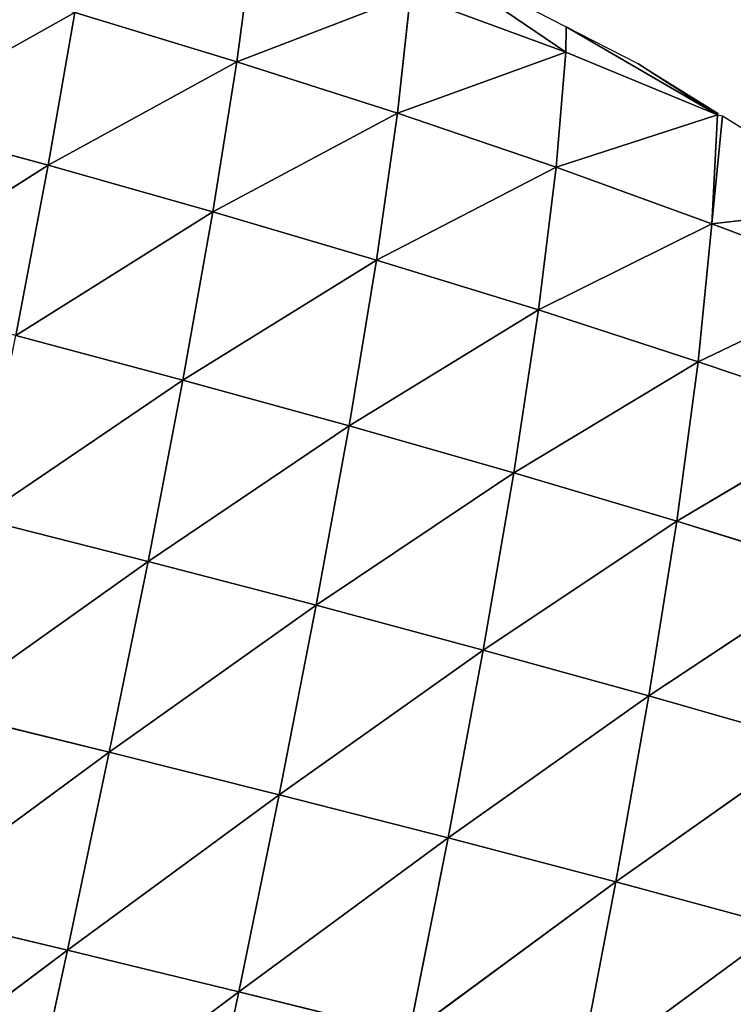
# Model space of a CAD drawing. Extents: x 0 to 4692, y 0 to 1336.
# Drawn here: x 4395 to 4466, y 357 to 455 of the extents above; entities that cross this region are included whole.
import ezdxf

# ---------------------------------------------------------------- set-up
doc = ezdxf.new("R2010")
doc.units = 0
doc.header["$LTSCALE"] = 25.4
doc.layers.get('0').update_dxf_attribs({"color": 13, "linetype": 'CONTINUOUS'})

msp = doc.modelspace()

# ---------------------------------------------------------------- linework, layer by layer
at = {"color": 52}
for p, q in [((4416.317, 450.981, 68.597), (4417.928, 463.174, 35.955)), ((4416.317, 450.981, 68.597), (4417.928, 463.174, 35.955)), ((4449.054, 451.943, 21.987), (4433.849, 462.271, 13.208)), ((4433.849, 462.271, 13.208), (4449.112, 454.458, 13.208)), ((4449.054, 451.943, 21.987), (4433.849, 462.271, 13.208)), ((4416.317, 450.981, 68.597), (4433.594, 457.635, 29.327)), ((4416.317, 450.981, 68.597), (4433.594, 457.635, 29.327)), ((4432.308, 445.852, 61.576), (4433.594, 457.635, 29.327)), ((4432.308, 445.852, 61.576), (4433.594, 457.635, 29.327)), ((4433.594, 457.635, 29.327), (4449.054, 451.943, 21.987)), ((4433.594, 457.635, 29.327), (4449.054, 451.943, 21.987)), ((4381.043, 445.174, 112.467), (4400.189, 455.877, 74.599)), ((4381.043, 445.174, 112.467), (4400.189, 455.877, 74.599)), ((4397.535, 440.688, 107.457), (4400.189, 455.877, 74.599)), ((4397.535, 440.688, 107.457), (4400.189, 455.877, 74.599)), ((4400.189, 455.877, 74.599), (4416.317, 450.981, 68.597)), ((4400.189, 455.877, 74.599), (4416.317, 450.981, 68.597)), ((4449.054, 451.943, 21.987), (4449.112, 454.458, 13.208)), ((4449.054, 451.943, 21.987), (4449.112, 454.458, 13.208)), ((4464.159, 445.713, 13.208), (4449.112, 454.458, 13.208)), ((4449.112, 454.458, 13.208), (4456.232, 450.814, 13.208)), ((4464.159, 445.713, 13.208), (4449.112, 454.458, 13.208)), ((4432.308, 445.852, 61.576), (4449.054, 451.943, 21.987)), ((4432.308, 445.852, 61.576), (4449.054, 451.943, 21.987)), ((4448.09, 440.511, 53.624), (4449.054, 451.943, 21.987)), ((4448.09, 440.511, 53.624), (4449.054, 451.943, 21.987)), ((4449.054, 451.943, 21.987), (4464.159, 445.713, 13.208)), ((4449.054, 451.943, 21.987), (4464.159, 445.713, 13.208)), ((4397.535, 440.688, 107.457), (4416.317, 450.981, 68.597)), ((4397.535, 440.688, 107.457), (4416.317, 450.981, 68.597)), ((4413.936, 436.056, 101.389), (4416.317, 450.981, 68.597)), ((4413.936, 436.056, 101.389), (4416.317, 450.981, 68.597)), ((4416.317, 450.981, 68.597), (4432.308, 445.852, 61.576)), ((4416.317, 450.981, 68.597), (4432.308, 445.852, 61.576)), ((4464.159, 445.713, 13.208), (4456.232, 450.814, 13.208)), ((4464.159, 445.713, 13.208), (4456.232, 450.814, 13.208)), ((4456.232, 450.814, 13.208), (4464.198, 445.882, 13.208)), ((4413.936, 436.056, 101.389), (4432.308, 445.852, 61.576)), ((4413.936, 436.056, 101.389), (4432.308, 445.852, 61.576)), ((4430.226, 431.256, 94.252), (4432.308, 445.852, 61.576)), ((4430.226, 431.256, 94.252), (4432.308, 445.852, 61.576)), ((4432.308, 445.852, 61.576), (4448.09, 440.511, 53.624)), ((4432.308, 445.852, 61.576), (4448.09, 440.511, 53.624)), ((4448.09, 440.511, 53.624), (4464.159, 445.713, 13.208)), ((4448.09, 440.511, 53.624), (4464.159, 445.713, 13.208)), ((4463.611, 434.874, 44.628), (4464.159, 445.713, 13.208)), ((4463.611, 434.874, 44.628), (4464.159, 445.713, 13.208)), ((4464.159, 445.713, 13.208), (4464.198, 445.882, 13.208)), ((4464.159, 445.713, 13.208), (4464.656, 445.598, 13.208)), ((4381.043, 445.174, 112.467), (4397.535, 440.688, 107.457)), ((4381.043, 445.174, 112.467), (4397.535, 440.688, 107.457)), ((4463.611, 434.874, 44.628), (4464.656, 445.598, 13.208)), ((4463.611, 434.874, 44.628), (4464.656, 445.598, 13.208)), ((4464.656, 445.598, 13.208), (4479.13, 436.637, 13.208)), ((4377.591, 428.052, 142.465), (4397.535, 440.688, 107.457)), ((4377.591, 428.052, 142.465), (4397.535, 440.688, 107.457)), ((4394.308, 423.741, 137.692), (4397.535, 440.688, 107.457)), ((4394.308, 423.741, 137.692), (4397.535, 440.688, 107.457)), ((4397.535, 440.688, 107.457), (4413.936, 436.056, 101.389)), ((4397.535, 440.688, 107.457), (4413.936, 436.056, 101.389)), ((4430.226, 431.256, 94.252), (4448.09, 440.511, 53.624)), ((4430.226, 431.256, 94.252), (4448.09, 440.511, 53.624)), ((4446.335, 426.291, 86.091), (4448.09, 440.511, 53.624)), ((4446.335, 426.291, 86.091), (4448.09, 440.511, 53.624)), ((4448.09, 440.511, 53.624), (4463.611, 434.874, 44.628)), ((4448.09, 440.511, 53.624), (4463.611, 434.874, 44.628)), ((4394.308, 423.741, 137.692), (4413.936, 436.056, 101.389)), ((4394.308, 423.741, 137.692), (4413.936, 436.056, 101.389)), ((4410.944, 419.312, 131.785), (4413.936, 436.056, 101.389)), ((4410.944, 419.312, 131.785), (4413.936, 436.056, 101.389)), ((4413.936, 436.056, 101.389), (4430.226, 431.256, 94.252)), ((4413.936, 436.056, 101.389), (4430.226, 431.256, 94.252)), ((4463.611, 434.874, 44.628), (4479.13, 436.637, 13.208)), ((4463.611, 434.874, 44.628), (4479.13, 436.637, 13.208)), ((4446.335, 426.291, 86.091), (4463.611, 434.874, 44.628)), ((4446.335, 426.291, 86.091), (4463.611, 434.874, 44.628)), ((4462.236, 421.145, 76.933), (4463.611, 434.874, 44.628)), ((4462.236, 421.145, 76.933), (4463.611, 434.874, 44.628)), ((4463.611, 434.874, 44.628), (4478.929, 429.112, 35.009)), ((4463.611, 434.874, 44.628), (4478.929, 429.112, 35.009)), ((4410.944, 419.312, 131.785), (4430.226, 431.256, 94.252)), ((4410.944, 419.312, 131.785), (4430.226, 431.256, 94.252)), ((4427.489, 414.755, 124.766), (4430.226, 431.256, 94.252)), ((4427.489, 414.755, 124.766), (4430.226, 431.256, 94.252)), ((4430.226, 431.256, 94.252), (4446.335, 426.291, 86.091)), ((4430.226, 431.256, 94.252), (4446.335, 426.291, 86.091)), ((4462.236, 421.145, 76.933), (4478.929, 429.112, 35.009)), ((4462.236, 421.145, 76.933), (4478.929, 429.112, 35.009)), ((4427.489, 414.755, 124.766), (4446.335, 426.291, 86.091)), ((4427.489, 414.755, 124.766), (4446.335, 426.291, 86.091)), ((4443.881, 410.075, 116.681), (4446.335, 426.291, 86.091)), ((4443.881, 410.075, 116.681), (4446.335, 426.291, 86.091)), ((4446.335, 426.291, 86.091), (4462.236, 421.145, 76.933)), ((4446.335, 426.291, 86.091), (4462.236, 421.145, 76.933)), ((4394.308, 423.741, 137.692), (4410.944, 419.312, 131.785)), ((4394.308, 423.741, 137.692), (4410.944, 419.312, 131.785)), ((4443.881, 410.075, 116.681), (4462.236, 421.145, 76.933)), ((4443.881, 410.075, 116.681), (4462.236, 421.145, 76.933)), ((4460.1, 405.263, 107.57), (4462.236, 421.145, 76.933)), ((4460.1, 405.263, 107.57), (4462.236, 421.145, 76.933)), ((4462.236, 421.145, 76.933), (4477.927, 415.844, 66.928)), ((4462.236, 421.145, 76.933), (4477.927, 415.844, 66.928)), ((4390.639, 405.548, 164.399), (4410.944, 419.312, 131.785)), ((4390.639, 405.548, 164.399), (4410.944, 419.312, 131.785)), ((4407.47, 401.277, 158.733), (4410.944, 419.312, 131.785)), ((4407.47, 401.277, 158.733), (4410.944, 419.312, 131.785)), ((4410.944, 419.312, 131.785), (4427.489, 414.755, 124.766)), ((4410.944, 419.312, 131.785), (4427.489, 414.755, 124.766)), ((4460.1, 405.263, 107.57), (4477.927, 415.844, 66.928)), ((4460.1, 405.263, 107.57), (4477.927, 415.844, 66.928)), ((4407.47, 401.277, 158.733), (4427.489, 414.755, 124.766)), ((4407.47, 401.277, 158.733), (4427.489, 414.755, 124.766)), ((4424.225, 396.91, 151.929), (4427.489, 414.755, 124.766)), ((4424.225, 396.91, 151.929), (4427.489, 414.755, 124.766)), ((4427.489, 414.755, 124.766), (4443.881, 410.075, 116.681)), ((4427.489, 414.755, 124.766), (4443.881, 410.075, 116.681)), ((4424.225, 396.91, 151.929), (4443.881, 410.075, 116.681)), ((4424.225, 396.91, 151.929), (4443.881, 410.075, 116.681)), ((4440.852, 392.449, 144.035), (4443.881, 410.075, 116.681)), ((4440.852, 392.449, 144.035), (4443.881, 410.075, 116.681)), ((4443.881, 410.075, 116.681), (4460.1, 405.263, 107.57)), ((4443.881, 410.075, 116.681), (4460.1, 405.263, 107.57)), ((4390.639, 405.548, 164.399), (4407.47, 401.277, 158.733)), ((4390.639, 405.548, 164.399), (4407.47, 401.277, 158.733)), ((4440.852, 392.449, 144.035), (4460.1, 405.263, 107.57)), ((4440.852, 392.449, 144.035), (4460.1, 405.263, 107.57)), ((4457.335, 387.889, 135.09), (4460.1, 405.263, 107.57)), ((4457.335, 387.889, 135.09), (4460.1, 405.263, 107.57)), ((4460.1, 405.263, 107.57), (4476.13, 400.32, 97.5)), ((4460.1, 405.263, 107.57), (4476.13, 400.32, 97.5)), ((4386.633, 386.461, 187.158), (4407.47, 401.277, 158.733)), ((4386.633, 386.461, 187.158), (4407.47, 401.277, 158.733)), ((4403.618, 382.301, 181.766), (4407.47, 401.277, 158.733)), ((4403.618, 382.301, 181.766), (4407.47, 401.277, 158.733)), ((4407.47, 401.277, 158.733), (4424.225, 396.91, 151.929)), ((4407.47, 401.277, 158.733), (4424.225, 396.91, 151.929)), ((4457.335, 387.889, 135.09), (4476.13, 400.32, 97.5)), ((4457.335, 387.889, 135.09), (4476.13, 400.32, 97.5)), ((4403.618, 382.301, 181.766), (4424.225, 396.91, 151.929)), ((4403.618, 382.301, 181.766), (4424.225, 396.91, 151.929)), ((4420.538, 378.067, 175.225), (4424.225, 396.91, 151.929)), ((4420.538, 378.067, 175.225), (4424.225, 396.91, 151.929)), ((4424.225, 396.91, 151.929), (4440.852, 392.449, 144.035)), ((4424.225, 396.91, 151.929), (4440.852, 392.449, 144.035)), ((4420.538, 378.067, 175.225), (4440.852, 392.449, 144.035)), ((4420.538, 378.067, 175.225), (4440.852, 392.449, 144.035)), ((4437.354, 373.765, 167.581), (4440.852, 392.449, 144.035)), ((4437.354, 373.765, 167.581), (4440.852, 392.449, 144.035)), ((4440.852, 392.449, 144.035), (4457.335, 387.889, 135.09)), ((4440.852, 392.449, 144.035), (4457.335, 387.889, 135.09)), ((4437.354, 373.765, 167.581), (4457.335, 387.889, 135.09)), ((4437.354, 373.765, 167.581), (4457.335, 387.889, 135.09)), ((4454.05, 369.387, 158.87), (4457.335, 387.889, 135.09)), ((4454.05, 369.387, 158.87), (4457.335, 387.889, 135.09)), ((4457.335, 387.889, 135.09), (4473.657, 383.224, 125.136)), ((4457.335, 387.889, 135.09), (4473.657, 383.224, 125.136)), ((4386.633, 386.461, 187.158), (4403.618, 382.301, 181.766)), ((4386.633, 386.461, 187.158), (4403.618, 382.301, 181.766)), ((4454.05, 369.387, 158.87), (4473.657, 383.224, 125.136)), ((4454.05, 369.387, 158.87), (4473.657, 383.224, 125.136)), ((4382.362, 366.687, 205.843), (4403.618, 382.301, 181.766)), ((4382.362, 366.687, 205.843), (4403.618, 382.301, 181.766)), ((4399.463, 362.598, 200.717), (4403.618, 382.301, 181.766)), ((4399.463, 362.598, 200.717), (4403.618, 382.301, 181.766)), ((4403.618, 382.301, 181.766), (4420.538, 378.067, 175.225)), ((4403.618, 382.301, 181.766), (4420.538, 378.067, 175.225)), ((4399.463, 362.598, 200.717), (4420.538, 378.067, 175.225)), ((4399.463, 362.598, 200.717), (4420.538, 378.067, 175.225)), ((4416.511, 358.455, 194.439), (4420.538, 378.067, 175.225)), ((4416.511, 358.455, 194.439), (4420.538, 378.067, 175.225)), ((4420.538, 378.067, 175.225), (4437.354, 373.765, 167.581)), ((4420.538, 378.067, 175.225), (4437.354, 373.765, 167.581)), ((4416.511, 358.455, 194.439), (4437.354, 373.765, 167.581)), ((4416.511, 358.455, 194.439), (4437.354, 373.765, 167.581)), ((4433.472, 354.26, 187.054), (4437.354, 373.765, 167.581)), ((4433.472, 354.26, 187.054), (4437.354, 373.765, 167.581)), ((4437.354, 373.765, 167.581), (4454.05, 369.387, 158.87)), ((4437.354, 373.765, 167.581), (4454.05, 369.387, 158.87)), ((4433.472, 354.26, 187.054), (4454.05, 369.387, 158.87)), ((4433.472, 354.26, 187.054), (4454.05, 369.387, 158.87)), ((4450.335, 350.01, 178.598), (4454.05, 369.387, 158.87)), ((4450.335, 350.01, 178.598), (4454.05, 369.387, 158.87)), ((4454.05, 369.387, 158.87), (4470.612, 364.93, 149.132)), ((4454.05, 369.387, 158.87), (4470.612, 364.93, 149.132)), ((4382.362, 366.687, 205.843), (4399.463, 362.598, 200.717)), ((4382.362, 366.687, 205.843), (4399.463, 362.598, 200.717)), ((4450.335, 350.01, 178.598), (4470.612, 364.93, 149.132)), ((4450.335, 350.01, 178.598), (4470.612, 364.93, 149.132)), ((4377.897, 346.442, 220.362), (4399.463, 362.598, 200.717)), ((4377.897, 346.442, 220.362), (4399.463, 362.598, 200.717)), ((4395.083, 342.4, 215.461), (4399.463, 362.598, 200.717)), ((4395.083, 342.4, 215.461), (4399.463, 362.598, 200.717)), ((4399.463, 362.598, 200.717), (4416.511, 358.455, 194.439)), ((4399.463, 362.598, 200.717), (4416.511, 358.455, 194.439)), ((4395.083, 342.4, 215.461), (4416.511, 358.455, 194.439)), ((4395.083, 342.4, 215.461), (4416.511, 358.455, 194.439)), ((4412.223, 338.32, 209.409), (4416.511, 358.455, 194.439)), ((4412.223, 338.32, 209.409), (4416.511, 358.455, 194.439)), ((4416.511, 358.455, 194.439), (4433.472, 354.26, 187.054)), ((4416.511, 358.455, 194.439), (4433.472, 354.26, 187.054))]:
    msp.add_line(p, q, dxfattribs=at)

# ---------------------------------------------------------------- meshes
mesh = msp.add_polyface(dxfattribs=at)
corners = [(4400.189, 455.877, 74.599), (4417.928, 463.174, 35.955), (4416.317, 450.981, 68.597)]
mesh.append_faces([[corners[k] for k in face] for face in [(0, 1, 2)]], dxfattribs={"color": 52})
mesh = msp.add_polyface(dxfattribs=at)
corners = [(4416.317, 450.981, 68.597), (4417.928, 463.174, 35.955), (4433.594, 457.635, 29.327)]
mesh.append_faces([[corners[k] for k in face] for face in [(0, 1, 2)]], dxfattribs={"color": 52})
mesh = msp.add_polyface(dxfattribs=at)
corners = [(4433.594, 457.635, 29.327), (4433.849, 462.271, 13.208), (4449.054, 451.943, 21.987)]
mesh.append_faces([[corners[k] for k in face] for face in [(0, 1, 2)]], dxfattribs={"color": 52})
mesh = msp.add_polyface(dxfattribs=at)
corners = [(4449.054, 451.943, 21.987), (4433.849, 462.271, 13.208), (4449.112, 454.458, 13.208)]
mesh.append_faces([[corners[k] for k in face] for face in [(0, 1, 2)]], dxfattribs={"color": 52})
mesh = msp.add_polyface(dxfattribs=at)
corners = [(4381.043, 445.174, 112.467), (4383.968, 460.617, 79.723), (4400.189, 455.877, 74.599)]
mesh.append_faces([[corners[k] for k in face] for face in [(0, 1, 2)]], dxfattribs={"color": 52})
mesh = msp.add_polyface(dxfattribs=at)
corners = [(4416.317, 450.981, 68.597), (4433.594, 457.635, 29.327), (4432.308, 445.852, 61.576)]
mesh.append_faces([[corners[k] for k in face] for face in [(0, 1, 2)]], dxfattribs={"color": 52})
mesh = msp.add_polyface(dxfattribs=at)
corners = [(4432.308, 445.852, 61.576), (4433.594, 457.635, 29.327), (4449.054, 451.943, 21.987)]
mesh.append_faces([[corners[k] for k in face] for face in [(0, 1, 2)]], dxfattribs={"color": 52})
mesh = msp.add_polyface(dxfattribs=at)
corners = [(4381.043, 445.174, 112.467), (4400.189, 455.877, 74.599), (4397.535, 440.688, 107.457)]
mesh.append_faces([[corners[k] for k in face] for face in [(0, 1, 2)]], dxfattribs={"color": 52})
mesh = msp.add_polyface(dxfattribs=at)
corners = [(4397.535, 440.688, 107.457), (4400.189, 455.877, 74.599), (4416.317, 450.981, 68.597)]
mesh.append_faces([[corners[k] for k in face] for face in [(0, 1, 2)]], dxfattribs={"color": 52})
mesh = msp.add_polyface(dxfattribs=at)
corners = [(4449.054, 451.943, 21.987), (4449.112, 454.458, 13.208), (4464.159, 445.713, 13.208)]
mesh.append_faces([[corners[k] for k in face] for face in [(0, 1, 2)]], dxfattribs={"color": 52})
mesh = msp.add_polyface(dxfattribs=at)
corners = [(4464.159, 445.713, 13.208), (4449.112, 454.458, 13.208), (4456.232, 450.814, 13.208)]
mesh.append_faces([[corners[k] for k in face] for face in [(0, 1, 2)]], dxfattribs={"color": 52})
mesh = msp.add_polyface(dxfattribs=at)
corners = [(4432.308, 445.852, 61.576), (4449.054, 451.943, 21.987), (4448.09, 440.511, 53.624)]
mesh.append_faces([[corners[k] for k in face] for face in [(0, 1, 2)]], dxfattribs={"color": 52})
mesh = msp.add_polyface(dxfattribs=at)
corners = [(4448.09, 440.511, 53.624), (4449.054, 451.943, 21.987), (4464.159, 445.713, 13.208)]
mesh.append_faces([[corners[k] for k in face] for face in [(0, 1, 2)]], dxfattribs={"color": 52})
mesh = msp.add_polyface(dxfattribs=at)
corners = [(4397.535, 440.688, 107.457), (4416.317, 450.981, 68.597), (4413.936, 436.056, 101.389)]
mesh.append_faces([[corners[k] for k in face] for face in [(0, 1, 2)]], dxfattribs={"color": 52})
mesh = msp.add_polyface(dxfattribs=at)
corners = [(4413.936, 436.056, 101.389), (4416.317, 450.981, 68.597), (4432.308, 445.852, 61.576)]
mesh.append_faces([[corners[k] for k in face] for face in [(0, 1, 2)]], dxfattribs={"color": 52})
mesh = msp.add_polyface(dxfattribs=at)
corners = [(4464.198, 445.882, 13.208), (4464.159, 445.713, 13.208), (4456.232, 450.814, 13.208)]
mesh.append_faces([[corners[k] for k in face] for face in [(0, 1, 2)]], dxfattribs={"color": 52})
mesh = msp.add_polyface(dxfattribs=at)
corners = [(4413.936, 436.056, 101.389), (4432.308, 445.852, 61.576), (4430.226, 431.256, 94.252)]
mesh.append_faces([[corners[k] for k in face] for face in [(0, 1, 2)]], dxfattribs={"color": 52})
mesh = msp.add_polyface(dxfattribs=at)
corners = [(4430.226, 431.256, 94.252), (4432.308, 445.852, 61.576), (4448.09, 440.511, 53.624)]
mesh.append_faces([[corners[k] for k in face] for face in [(0, 1, 2)]], dxfattribs={"color": 52})
mesh = msp.add_polyface(dxfattribs=at)
corners = [(4448.09, 440.511, 53.624), (4464.159, 445.713, 13.208), (4463.611, 434.874, 44.628)]
mesh.append_faces([[corners[k] for k in face] for face in [(0, 1, 2)]], dxfattribs={"color": 52})
mesh = msp.add_polyface(dxfattribs=at)
corners = [(4463.611, 434.874, 44.628), (4464.159, 445.713, 13.208), (4464.656, 445.598, 13.208)]
mesh.append_faces([[corners[k] for k in face] for face in [(0, 1, 2)]], dxfattribs={"color": 52})
mesh = msp.add_polyface(dxfattribs=at)
corners = [(4377.591, 428.052, 142.465), (4381.043, 445.174, 112.467), (4397.535, 440.688, 107.457)]
mesh.append_faces([[corners[k] for k in face] for face in [(0, 1, 2)]], dxfattribs={"color": 52})
mesh = msp.add_polyface(dxfattribs=at)
corners = [(4463.611, 434.874, 44.628), (4464.656, 445.598, 13.208), (4479.13, 436.637, 13.208)]
mesh.append_faces([[corners[k] for k in face] for face in [(0, 1, 2)]], dxfattribs={"color": 52})
mesh = msp.add_polyface(dxfattribs=at)
corners = [(4377.591, 428.052, 142.465), (4397.535, 440.688, 107.457), (4394.308, 423.741, 137.692)]
mesh.append_faces([[corners[k] for k in face] for face in [(0, 1, 2)]], dxfattribs={"color": 52})
mesh = msp.add_polyface(dxfattribs=at)
corners = [(4394.308, 423.741, 137.692), (4397.535, 440.688, 107.457), (4413.936, 436.056, 101.389)]
mesh.append_faces([[corners[k] for k in face] for face in [(0, 1, 2)]], dxfattribs={"color": 52})
mesh = msp.add_polyface(dxfattribs=at)
corners = [(4430.226, 431.256, 94.252), (4448.09, 440.511, 53.624), (4446.335, 426.291, 86.091)]
mesh.append_faces([[corners[k] for k in face] for face in [(0, 1, 2)]], dxfattribs={"color": 52})
mesh = msp.add_polyface(dxfattribs=at)
corners = [(4446.335, 426.291, 86.091), (4448.09, 440.511, 53.624), (4463.611, 434.874, 44.628)]
mesh.append_faces([[corners[k] for k in face] for face in [(0, 1, 2)]], dxfattribs={"color": 52})
mesh = msp.add_polyface(dxfattribs=at)
corners = [(4394.308, 423.741, 137.692), (4413.936, 436.056, 101.389), (4410.944, 419.312, 131.785)]
mesh.append_faces([[corners[k] for k in face] for face in [(0, 1, 2)]], dxfattribs={"color": 52})
mesh = msp.add_polyface(dxfattribs=at)
corners = [(4410.944, 419.312, 131.785), (4413.936, 436.056, 101.389), (4430.226, 431.256, 94.252)]
mesh.append_faces([[corners[k] for k in face] for face in [(0, 1, 2)]], dxfattribs={"color": 52})
mesh = msp.add_polyface(dxfattribs=at)
corners = [(4463.611, 434.874, 44.628), (4479.13, 436.637, 13.208), (4478.929, 429.112, 35.009)]
mesh.append_faces([[corners[k] for k in face] for face in [(0, 1, 2)]], dxfattribs={"color": 52})
mesh = msp.add_polyface(dxfattribs=at)
corners = [(4446.335, 426.291, 86.091), (4463.611, 434.874, 44.628), (4462.236, 421.145, 76.933)]
mesh.append_faces([[corners[k] for k in face] for face in [(0, 1, 2)]], dxfattribs={"color": 52})
mesh = msp.add_polyface(dxfattribs=at)
corners = [(4462.236, 421.145, 76.933), (4463.611, 434.874, 44.628), (4478.929, 429.112, 35.009)]
mesh.append_faces([[corners[k] for k in face] for face in [(0, 1, 2)]], dxfattribs={"color": 52})
mesh = msp.add_polyface(dxfattribs=at)
corners = [(4410.944, 419.312, 131.785), (4430.226, 431.256, 94.252), (4427.489, 414.755, 124.766)]
mesh.append_faces([[corners[k] for k in face] for face in [(0, 1, 2)]], dxfattribs={"color": 52})
mesh = msp.add_polyface(dxfattribs=at)
corners = [(4427.489, 414.755, 124.766), (4430.226, 431.256, 94.252), (4446.335, 426.291, 86.091)]
mesh.append_faces([[corners[k] for k in face] for face in [(0, 1, 2)]], dxfattribs={"color": 52})
mesh = msp.add_polyface(dxfattribs=at)
corners = [(4462.236, 421.145, 76.933), (4478.929, 429.112, 35.009), (4477.927, 415.844, 66.928)]
mesh.append_faces([[corners[k] for k in face] for face in [(0, 1, 2)]], dxfattribs={"color": 52})
mesh = msp.add_polyface(dxfattribs=at)
corners = [(4427.489, 414.755, 124.766), (4446.335, 426.291, 86.091), (4443.881, 410.075, 116.681)]
mesh.append_faces([[corners[k] for k in face] for face in [(0, 1, 2)]], dxfattribs={"color": 52})
mesh = msp.add_polyface(dxfattribs=at)
corners = [(4443.881, 410.075, 116.681), (4446.335, 426.291, 86.091), (4462.236, 421.145, 76.933)]
mesh.append_faces([[corners[k] for k in face] for face in [(0, 1, 2)]], dxfattribs={"color": 52})
mesh = msp.add_polyface(dxfattribs=at)
corners = [(4390.639, 405.548, 164.399), (4394.308, 423.741, 137.692), (4410.944, 419.312, 131.785)]
mesh.append_faces([[corners[k] for k in face] for face in [(0, 1, 2)]], dxfattribs={"color": 52})
mesh = msp.add_polyface(dxfattribs=at)
corners = [(4443.881, 410.075, 116.681), (4462.236, 421.145, 76.933), (4460.1, 405.263, 107.57)]
mesh.append_faces([[corners[k] for k in face] for face in [(0, 1, 2)]], dxfattribs={"color": 52})
mesh = msp.add_polyface(dxfattribs=at)
corners = [(4460.1, 405.263, 107.57), (4462.236, 421.145, 76.933), (4477.927, 415.844, 66.928)]
mesh.append_faces([[corners[k] for k in face] for face in [(0, 1, 2)]], dxfattribs={"color": 52})
mesh = msp.add_polyface(dxfattribs=at)
corners = [(4390.639, 405.548, 164.399), (4410.944, 419.312, 131.785), (4407.47, 401.277, 158.733)]
mesh.append_faces([[corners[k] for k in face] for face in [(0, 1, 2)]], dxfattribs={"color": 52})
mesh = msp.add_polyface(dxfattribs=at)
corners = [(4407.47, 401.277, 158.733), (4410.944, 419.312, 131.785), (4427.489, 414.755, 124.766)]
mesh.append_faces([[corners[k] for k in face] for face in [(0, 1, 2)]], dxfattribs={"color": 52})
mesh = msp.add_polyface(dxfattribs=at)
corners = [(4460.1, 405.263, 107.57), (4477.927, 415.844, 66.928), (4476.13, 400.32, 97.5)]
mesh.append_faces([[corners[k] for k in face] for face in [(0, 1, 2)]], dxfattribs={"color": 52})
mesh = msp.add_polyface(dxfattribs=at)
corners = [(4407.47, 401.277, 158.733), (4427.489, 414.755, 124.766), (4424.225, 396.91, 151.929)]
mesh.append_faces([[corners[k] for k in face] for face in [(0, 1, 2)]], dxfattribs={"color": 52})
mesh = msp.add_polyface(dxfattribs=at)
corners = [(4424.225, 396.91, 151.929), (4427.489, 414.755, 124.766), (4443.881, 410.075, 116.681)]
mesh.append_faces([[corners[k] for k in face] for face in [(0, 1, 2)]], dxfattribs={"color": 52})
mesh = msp.add_polyface(dxfattribs=at)
corners = [(4424.225, 396.91, 151.929), (4443.881, 410.075, 116.681), (4440.852, 392.449, 144.035)]
mesh.append_faces([[corners[k] for k in face] for face in [(0, 1, 2)]], dxfattribs={"color": 52})
mesh = msp.add_polyface(dxfattribs=at)
corners = [(4440.852, 392.449, 144.035), (4443.881, 410.075, 116.681), (4460.1, 405.263, 107.57)]
mesh.append_faces([[corners[k] for k in face] for face in [(0, 1, 2)]], dxfattribs={"color": 52})
mesh = msp.add_polyface(dxfattribs=at)
corners = [(4386.633, 386.461, 187.158), (4390.639, 405.548, 164.399), (4407.47, 401.277, 158.733)]
mesh.append_faces([[corners[k] for k in face] for face in [(0, 1, 2)]], dxfattribs={"color": 52})
mesh = msp.add_polyface(dxfattribs=at)
corners = [(4440.852, 392.449, 144.035), (4460.1, 405.263, 107.57), (4457.335, 387.889, 135.09)]
mesh.append_faces([[corners[k] for k in face] for face in [(0, 1, 2)]], dxfattribs={"color": 52})
mesh = msp.add_polyface(dxfattribs=at)
corners = [(4457.335, 387.889, 135.09), (4460.1, 405.263, 107.57), (4476.13, 400.32, 97.5)]
mesh.append_faces([[corners[k] for k in face] for face in [(0, 1, 2)]], dxfattribs={"color": 52})
mesh = msp.add_polyface(dxfattribs=at)
corners = [(4386.633, 386.461, 187.158), (4407.47, 401.277, 158.733), (4403.618, 382.301, 181.766)]
mesh.append_faces([[corners[k] for k in face] for face in [(0, 1, 2)]], dxfattribs={"color": 52})
mesh = msp.add_polyface(dxfattribs=at)
corners = [(4403.618, 382.301, 181.766), (4407.47, 401.277, 158.733), (4424.225, 396.91, 151.929)]
mesh.append_faces([[corners[k] for k in face] for face in [(0, 1, 2)]], dxfattribs={"color": 52})
mesh = msp.add_polyface(dxfattribs=at)
corners = [(4457.335, 387.889, 135.09), (4476.13, 400.32, 97.5), (4473.657, 383.224, 125.136)]
mesh.append_faces([[corners[k] for k in face] for face in [(0, 1, 2)]], dxfattribs={"color": 52})
mesh = msp.add_polyface(dxfattribs=at)
corners = [(4403.618, 382.301, 181.766), (4424.225, 396.91, 151.929), (4420.538, 378.067, 175.225)]
mesh.append_faces([[corners[k] for k in face] for face in [(0, 1, 2)]], dxfattribs={"color": 52})
mesh = msp.add_polyface(dxfattribs=at)
corners = [(4420.538, 378.067, 175.225), (4424.225, 396.91, 151.929), (4440.852, 392.449, 144.035)]
mesh.append_faces([[corners[k] for k in face] for face in [(0, 1, 2)]], dxfattribs={"color": 52})
mesh = msp.add_polyface(dxfattribs=at)
corners = [(4420.538, 378.067, 175.225), (4440.852, 392.449, 144.035), (4437.354, 373.765, 167.581)]
mesh.append_faces([[corners[k] for k in face] for face in [(0, 1, 2)]], dxfattribs={"color": 52})
mesh = msp.add_polyface(dxfattribs=at)
corners = [(4437.354, 373.765, 167.581), (4440.852, 392.449, 144.035), (4457.335, 387.889, 135.09)]
mesh.append_faces([[corners[k] for k in face] for face in [(0, 1, 2)]], dxfattribs={"color": 52})
mesh = msp.add_polyface(dxfattribs=at)
corners = [(4437.354, 373.765, 167.581), (4457.335, 387.889, 135.09), (4454.05, 369.387, 158.87)]
mesh.append_faces([[corners[k] for k in face] for face in [(0, 1, 2)]], dxfattribs={"color": 52})
mesh = msp.add_polyface(dxfattribs=at)
corners = [(4454.05, 369.387, 158.87), (4457.335, 387.889, 135.09), (4473.657, 383.224, 125.136)]
mesh.append_faces([[corners[k] for k in face] for face in [(0, 1, 2)]], dxfattribs={"color": 52})
mesh = msp.add_polyface(dxfattribs=at)
corners = [(4403.618, 382.301, 181.766), (4382.362, 366.687, 205.843), (4386.633, 386.461, 187.158)]
mesh.append_faces([[corners[k] for k in face] for face in [(0, 1, 2)]], dxfattribs={"color": 52})
mesh = msp.add_polyface(dxfattribs=at)
corners = [(4454.05, 369.387, 158.87), (4473.657, 383.224, 125.136), (4470.612, 364.93, 149.132)]
mesh.append_faces([[corners[k] for k in face] for face in [(0, 1, 2)]], dxfattribs={"color": 52})
mesh = msp.add_polyface(dxfattribs=at)
corners = [(4403.618, 382.301, 181.766), (4399.463, 362.598, 200.717), (4382.362, 366.687, 205.843)]
mesh.append_faces([[corners[k] for k in face] for face in [(0, 1, 2)]], dxfattribs={"color": 52})
mesh = msp.add_polyface(dxfattribs=at)
corners = [(4420.538, 378.067, 175.225), (4399.463, 362.598, 200.717), (4403.618, 382.301, 181.766)]
mesh.append_faces([[corners[k] for k in face] for face in [(0, 1, 2)]], dxfattribs={"color": 52})
mesh = msp.add_polyface(dxfattribs=at)
corners = [(4420.538, 378.067, 175.225), (4416.511, 358.455, 194.439), (4399.463, 362.598, 200.717)]
mesh.append_faces([[corners[k] for k in face] for face in [(0, 1, 2)]], dxfattribs={"color": 52})
mesh = msp.add_polyface(dxfattribs=at)
corners = [(4437.354, 373.765, 167.581), (4416.511, 358.455, 194.439), (4420.538, 378.067, 175.225)]
mesh.append_faces([[corners[k] for k in face] for face in [(0, 1, 2)]], dxfattribs={"color": 52})
mesh = msp.add_polyface(dxfattribs=at)
corners = [(4437.354, 373.765, 167.581), (4433.472, 354.26, 187.054), (4416.511, 358.455, 194.439)]
mesh.append_faces([[corners[k] for k in face] for face in [(0, 1, 2)]], dxfattribs={"color": 52})
mesh = msp.add_polyface(dxfattribs=at)
corners = [(4454.05, 369.387, 158.87), (4433.472, 354.26, 187.054), (4437.354, 373.765, 167.581)]
mesh.append_faces([[corners[k] for k in face] for face in [(0, 1, 2)]], dxfattribs={"color": 52})
mesh = msp.add_polyface(dxfattribs=at)
corners = [(4454.05, 369.387, 158.87), (4450.335, 350.01, 178.598), (4433.472, 354.26, 187.054)]
mesh.append_faces([[corners[k] for k in face] for face in [(0, 1, 2)]], dxfattribs={"color": 52})
mesh = msp.add_polyface(dxfattribs=at)
corners = [(4470.612, 364.93, 149.132), (4450.335, 350.01, 178.598), (4454.05, 369.387, 158.87)]
mesh.append_faces([[corners[k] for k in face] for face in [(0, 1, 2)]], dxfattribs={"color": 52})
mesh = msp.add_polyface(dxfattribs=at)
corners = [(4399.463, 362.598, 200.717), (4377.897, 346.442, 220.362), (4382.362, 366.687, 205.843)]
mesh.append_faces([[corners[k] for k in face] for face in [(0, 1, 2)]], dxfattribs={"color": 52})
mesh = msp.add_polyface(dxfattribs=at)
corners = [(4470.612, 364.93, 149.132), (4467.086, 345.702, 169.109), (4450.335, 350.01, 178.598)]
mesh.append_faces([[corners[k] for k in face] for face in [(0, 1, 2)]], dxfattribs={"color": 52})
mesh = msp.add_polyface(dxfattribs=at)
corners = [(4399.463, 362.598, 200.717), (4395.083, 342.4, 215.461), (4377.897, 346.442, 220.362)]
mesh.append_faces([[corners[k] for k in face] for face in [(0, 1, 2)]], dxfattribs={"color": 52})
mesh = msp.add_polyface(dxfattribs=at)
corners = [(4416.511, 358.455, 194.439), (4395.083, 342.4, 215.461), (4399.463, 362.598, 200.717)]
mesh.append_faces([[corners[k] for k in face] for face in [(0, 1, 2)]], dxfattribs={"color": 52})
mesh = msp.add_polyface(dxfattribs=at)
corners = [(4416.511, 358.455, 194.439), (4412.223, 338.32, 209.409), (4395.083, 342.4, 215.461)]
mesh.append_faces([[corners[k] for k in face] for face in [(0, 1, 2)]], dxfattribs={"color": 52})
mesh = msp.add_polyface(dxfattribs=at)
corners = [(4433.472, 354.26, 187.054), (4412.223, 338.32, 209.409), (4416.511, 358.455, 194.439)]
mesh.append_faces([[corners[k] for k in face] for face in [(0, 1, 2)]], dxfattribs={"color": 52})

doc.saveas('drawing.dxf')
